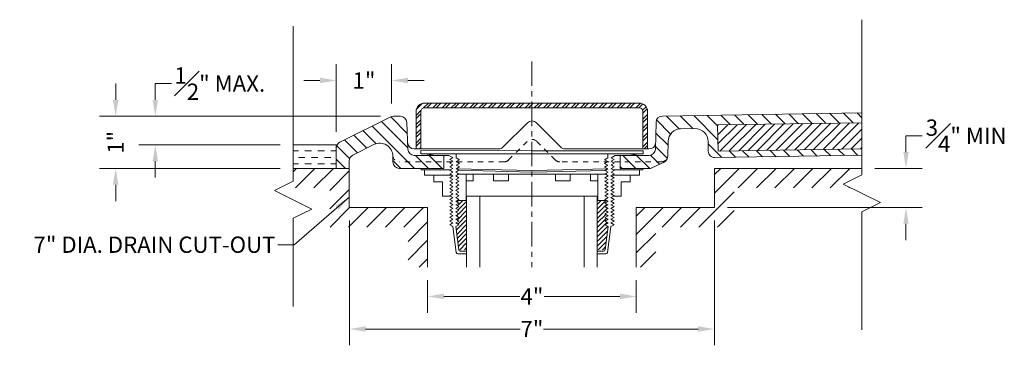
# Model space of a CAD drawing. Units: inches. Extents: x -4 to 891, y -14 to 291.
# Drawn here: x 575 to 594, y 194 to 201 of the extents above; entities that cross this region are included whole.
import ezdxf

# ---------------------------------------------------------------- set-up
doc = ezdxf.new("R2010")
doc.units = ezdxf.units.IN
doc.header["$LTSCALE"] = 0.375
doc.header["$MEASUREMENT"] = 0
doc.header["$PDMODE"] = 35
doc.header["$PDSIZE"] = -1.5
doc.linetypes.add('CENTER', pattern=[2, 1.25, -0.25, 0.25, -0.25])
doc.linetypes.add('HIDDEN', pattern=[0.375, 0.25, -0.125])
doc.layers.get('0').update_dxf_attribs({"lineweight": 13})
doc.layers.get('Defpoints').update_dxf_attribs({"lineweight": 13})
for name, color, linetype, lineweight in [('CENTER', 5, 'CENTER', 13), ('DIMENSION', 1, 'Continuous', 13), ('FILL1', 254, 'Continuous', 13), ('HIDDEN', 1, 'HIDDEN', 13), ('OBJECT', 7, 'Continuous', 13), ('PATT', 163, 'Continuous', 13), ('TEXT', 7, 'Continuous', 13)]:
    doc.layers.add(name, color=color, linetype=linetype, lineweight=lineweight)
doc.styles.add('DIM-DTL', font='arial.ttf', dxfattribs={"height": 0.3125})
doc.styles.add('DIM-REVEAL', font='arial.ttf', dxfattribs={"height": 0.3125})
doc.dimstyles.new('REVEAL Dimension STD', dxfattribs={"dimscale": 0, "dimtxt": 0.3125, "dimasz": 0.3125, "dimexe": 0.3125, "dimexo": 0.25, "dimgap": 0.046875, "dimtad": 0, "dimtoh": 1, "dimdec": 6, "dimrnd": 0.015625, "dimzin": 12, "dimdsep": 46, "dimlunit": 5, "dimtxsty": 'DIM-REVEAL', "dimcen": 0.3125, "dimclrd": 256, "dimclre": 256, "dimclrt": 256, "dimadec": 0, "dimazin": 0, "dimtfac": 1, "dimtdec": 6, "dimtofl": 0, "dimtmove": 0, "dimatfit": 1, "dimfxl": 1, "dimfrac": 1, "dimtolj": 1, "dimtzin": 0, "dimlwd": -1, "dimlwe": -1, "dimarcsym": 0})
doc.dimstyles.new('THRESHOLD Dimension STD', dxfattribs={"dimscale": 0, "dimtxt": 0.3125, "dimasz": 0.3125, "dimexe": 0.3125, "dimexo": 0.25, "dimgap": 0.046875, "dimtad": 0, "dimtoh": 1, "dimdec": 6, "dimrnd": 0.015625, "dimzin": 12, "dimdsep": 46, "dimlunit": 5, "dimtxsty": 'DIM-DTL', "dimcen": 0.3125, "dimclrd": 256, "dimclre": 256, "dimclrt": 256, "dimadec": 0, "dimazin": 0, "dimtfac": 1, "dimtdec": 6, "dimtofl": 0, "dimtmove": 0, "dimatfit": 1, "dimfxl": 1, "dimfrac": 1, "dimtolj": 1, "dimtzin": 0, "dimlwd": -1, "dimlwe": -1, "dimarcsym": 0})
pattern_1 = [(45, (33.54794, 50.98907), (-0.044194174, 0.044194174), [])]

# ---------------------------------------------------------------- blocks, each defined once
blk = doc.blocks.new('BREAKLINE')
for p, q in [((-0.125, 0.0625), (0, 0.125)), ((-0.125, 0.0625), (0.125, -0.0625)), ((0.125, -0.0625), (0, -0.125))]:
    blk.add_line(p, q)
blk = doc.blocks.new('*D196')
at = {"layer": 'Defpoints', "color": 0}
for p in [(581.252, 196.977), (588.252, 196.977), (588.252, 194.649)]:
    blk.add_point(p, dxfattribs=at)
at = {"layer": 'DIMENSION', "transparency": 16777216}
for p, q in [((581.252, 196.727), (581.252, 194.337)), ((588.252, 196.727), (588.252, 194.337)), ((581.564, 194.649), (584.526, 194.649)), ((587.939, 194.649), (584.977, 194.649))]:
    blk.add_line(p, q, dxfattribs=at)
for points in [[(581.564, 194.701), (581.564, 194.597), (581.252, 194.649)], [(587.939, 194.701), (587.939, 194.597), (588.252, 194.649)]]:
    blk.add_solid(points, dxfattribs=at)
at = {"layer": 'DIMENSION', "lineweight": 0, "transparency": 16777216, "insert": (584.752, 194.649), "char_height": 0.3125, "attachment_point": 5, "style": 'DIM-REVEAL'}
blk.add_mtext('\\A1;7"', dxfattribs=at)
blk = doc.blocks.new('*D197')
at = {"layer": 'Defpoints', "color": 0}
for p in [(582.752, 195.837), (586.752, 195.837), (586.752, 195.274)]:
    blk.add_point(p, dxfattribs=at)
at = {"layer": 'DIMENSION', "transparency": 16777216}
for p, q in [((582.752, 195.587), (582.752, 194.962)), ((586.752, 195.587), (586.752, 194.962)), ((583.064, 195.274), (584.519, 195.274)), ((586.439, 195.274), (584.984, 195.274))]:
    blk.add_line(p, q, dxfattribs=at)
for points in [[(583.064, 195.326), (583.064, 195.222), (582.752, 195.274)], [(586.439, 195.326), (586.439, 195.222), (586.752, 195.274)]]:
    blk.add_solid(points, dxfattribs=at)
at = {"layer": 'DIMENSION', "lineweight": 0, "transparency": 16777216, "insert": (584.752, 195.274), "char_height": 0.3125, "attachment_point": 5, "style": 'DIM-REVEAL'}
blk.add_mtext('\\A1;4"', dxfattribs=at)
blk = doc.blocks.new('*D198')
at = {"layer": 'Defpoints', "color": 0}
for p in [(582.102, 198.727), (576.772, 197.727), (580.173, 197.727)]:
    blk.add_point(p, dxfattribs=at)
at = {"layer": 'DIMENSION', "transparency": 16777216}
for p, q in [((576.772, 199.04), (576.772, 199.352)), ((581.852, 198.727), (576.46, 198.727)), ((579.923, 197.727), (576.46, 197.727)), ((576.772, 197.415), (576.772, 197.102))]:
    blk.add_line(p, q, dxfattribs=at)
for points in [[(576.72, 199.04), (576.824, 199.04), (576.772, 198.727)], [(576.72, 197.415), (576.824, 197.415), (576.772, 197.727)]]:
    blk.add_solid(points, dxfattribs=at)
at = {"layer": 'DIMENSION', "transparency": 16777216, "insert": (576.772, 198.227), "char_height": 0.3125, "attachment_point": 5, "rotation": 90, "style": 'DIM-REVEAL'}
blk.add_mtext('\\A1;1"', dxfattribs=at)
blk = doc.blocks.new('*D199')
at = {"layer": 'Defpoints', "color": 0}
for p in [(582.102, 198.727), (577.532, 198.176), (580.173, 198.176)]:
    blk.add_point(p, dxfattribs=at)
at = {"layer": 'DIMENSION', "transparency": 16777216}
for p, q in [((577.532, 199.04), (577.532, 199.352)), ((577.532, 199.352), (577.844, 199.352)), ((581.852, 198.727), (577.219, 198.727)), ((579.923, 198.176), (577.219, 198.176)), ((577.532, 197.864), (577.532, 197.551))]:
    blk.add_line(p, q, dxfattribs=at)
for points in [[(577.48, 199.04), (577.584, 199.04), (577.532, 198.727)], [(577.48, 197.864), (577.584, 197.864), (577.532, 198.176)]]:
    blk.add_solid(points, dxfattribs=at)
at = {"layer": 'DIMENSION', "transparency": 16777216, "insert": (578.768, 199.352), "char_height": 0.3125, "attachment_point": 5, "style": 'DIM-REVEAL'}
blk.add_mtext('\\A1;{\\H1.000000x;\\S1#2;}" MAX.', dxfattribs=at)
blk = doc.blocks.new('*D200')
at = {"layer": 'Defpoints', "color": 0}
for p in [(591.077, 197.727), (588.252, 196.977), (591.924, 196.977)]:
    blk.add_point(p, dxfattribs=at)
at = {"layer": 'DIMENSION', "transparency": 16777216}
for p, q in [((591.924, 198.04), (591.924, 198.352)), ((591.924, 198.352), (592.237, 198.352)), ((591.327, 197.727), (592.237, 197.727)), ((588.502, 196.977), (592.237, 196.977)), ((591.924, 196.665), (591.924, 196.352))]:
    blk.add_line(p, q, dxfattribs=at)
for points in [[(591.872, 198.04), (591.976, 198.04), (591.924, 197.727)], [(591.872, 196.665), (591.976, 196.665), (591.924, 196.977)]]:
    blk.add_solid(points, dxfattribs=at)
at = {"layer": 'DIMENSION', "transparency": 16777216, "insert": (593.077, 198.352), "char_height": 0.3125, "attachment_point": 5, "style": 'DIM-REVEAL'}
blk.add_mtext('\\A1;{\\H1.000000x;\\S3#4;}" MIN', dxfattribs=at)
blk = doc.blocks.new('*D201')
at = {"layer": 'Defpoints', "color": 0}
for p in [(582.062, 199.412), (582.062, 198.721), (581.002, 198.176)]:
    blk.add_point(p, dxfattribs=at)
at = {"layer": 'DIMENSION', "transparency": 16777216}
for p, q in [((581.002, 198.426), (581.002, 199.725)), ((582.062, 198.971), (582.062, 199.725)), ((580.689, 199.412), (580.377, 199.412)), ((582.374, 199.412), (582.687, 199.412))]:
    blk.add_line(p, q, dxfattribs=at)
for points in [[(580.689, 199.464), (580.689, 199.36), (581.002, 199.412)], [(582.374, 199.464), (582.374, 199.36), (582.062, 199.412)]]:
    blk.add_solid(points, dxfattribs=at)
at = {"layer": 'DIMENSION', "transparency": 16777216, "insert": (581.532, 199.412), "char_height": 0.3125, "attachment_point": 5, "style": 'DIM-REVEAL'}
blk.add_mtext('\\A1;1"', dxfattribs=at)

msp = doc.modelspace()

# ---------------------------------------------------------------- hatches: boundary and pattern name
at = {"layer": 'FILL1'}
h = msp.add_hatch(dxfattribs=at)
h.set_pattern_fill('STEEL', color=256)
h.set_pattern_definition([(45, (62.90634, 0.43449), (-0.088388348, 0.088388348), []), (45, (62.90634, 0.49699), (-0.088388348, 0.088388348), [])])
h.paths.add_polyline_path([(586.8103088, 198.9772389), (582.6928088, 198.9772389, 0.4142135624), (582.5328088, 198.8172389), (582.5328088, 198.1013208), (582.6228088, 198.1013208), (582.6228088, 198.8172389, -0.4142135624), (582.6928088, 198.8872389), (586.8103088, 198.8872389, -0.4142135624), (586.8803088, 198.8172389), (586.8803088, 198.1013208), (586.9703088, 198.1013208), (586.9703088, 198.8172389, 0.4142135624)])
at = {"layer": 'OBJECT'}
h = msp.add_hatch(dxfattribs=at)
h.set_pattern_fill('ANSI31', color=256, scale=1.5, angle=90)
h.set_pattern_definition([(135, (582.06141, 198.43237), (-0.1325825, -0.1325825), [])])
h.paths.add_polyline_path([(582.355167, 198.6073727, 0.4024086107), (582.2301962, 198.7272389), (582.1014099, 198.7272389, 0.1161974198), (582.0456206, 198.7140604), (581.0706932, 198.2269905, 0.2841707651), (581.0015588, 198.115167), (581.0015651, 197.7272389), (581.2515651, 197.7272389), (581.251563, 197.8519338), (581.251563, 197.8707049, -0.2841663726), (581.3206975, 197.9825264), (581.7241712, 198.1841003, -0.5575607049), (582.0859023, 197.9603581), (582.0858593, 197.8520844, 0.4143263722), (582.2109453, 197.7269985), (583.0608994, 197.7267017), (583.0609986, 197.9766741), (582.9085667, 197.9767346), (582.4974617, 197.9769646, -0.4041599473), (582.3725046, 198.0977486)])
h.paths.add_polyline_path([(588.3127579, 198.558791), (591.0773716, 198.6027651), (591.0773716, 198.7902888), (587.2552355, 198.7294937, 0.4039971952), (587.1322463, 198.6068971), (587.1225795, 198.1008905, -0.4105525914), (586.9987194, 197.976321), (586.6033754, 197.9763557), (586.6025945, 197.9762484), (586.4426825, 197.9762718), (586.4426458, 197.7246581), (586.9999064, 197.7244584, 0.1062335682), (587.0510484, 197.7364278), (587.286167, 197.8475704, 0.2900513606), (587.3577463, 197.9605803), (587.3631389, 198.2428567, -0.4039971952), (587.6091173, 198.48805), (587.8763072, 198.4893409, -0.4142135624), (588.1302516, 198.2433485), (588.1332336, 198.0558722, 0.4142135624), (588.2602058, 197.932876), (591.0773716, 197.977686), (591.0773716, 198.1027018), (588.3207099, 198.0588542)])
h = msp.add_hatch(dxfattribs=at)
h.set_pattern_fill('ANSI31', color=256)
h.set_pattern_definition([(45, (65.59896, 1.10086), (-0.088388348, 0.088388348), [])])
h.paths.add_polyline_path([(588.3127579, 198.558791), (588.3207099, 198.0588542), (591.0773716, 198.1027018), (591.0773716, 198.6027651)])
h = msp.add_hatch(dxfattribs=at)
h.set_pattern_fill('ANSI31', color=256, scale=0.5, style=0)
h.set_pattern_definition(pattern_1)
h.paths.add_polyline_path([(583.3484648, 196.1678748), (583.5005552, 196.1678366), (583.5007926, 197.1132955), (583.316818, 197.1133417), (583.2907888, 197.0983225), (583.3507801, 197.0636664), (583.2907714, 197.0290405), (583.3507627, 196.9943844), (583.290754, 196.9597584), (583.3507453, 196.9251024), (583.2907366, 196.8904764), (583.3507279, 196.8558203), (583.2907192, 196.8211944), (583.3507105, 196.7865383), (583.2907018, 196.7519123), (583.3506931, 196.7172563), (583.2906844, 196.6826303), (583.3506757, 196.6479742), (583.290667, 196.6133483)])
h = msp.add_hatch(dxfattribs=at)
h.set_pattern_fill('ANSI31', color=256, scale=0.5, style=0)
h.set_pattern_definition(pattern_1)
h.paths.add_polyline_path([(586.154766, 196.1675224), (586.0026757, 196.1675224), (586.0026757, 197.1129813), (586.1866503, 197.1129813), (586.2126757, 197.0979556), (586.1526757, 197.0633146), (586.2126757, 197.0286735), (586.1526757, 196.9940325), (586.2126757, 196.9593915), (586.1526757, 196.9247505), (586.2126757, 196.8901095), (586.1526757, 196.8554685), (586.2126757, 196.8208274), (586.1526757, 196.7861864), (586.2126757, 196.7515454), (586.1526757, 196.7169044), (586.2126757, 196.6822634), (586.1526757, 196.6476224), (586.2126757, 196.6129813)])
at = {"layer": 'PATT'}
h = msp.add_hatch(dxfattribs=at)
h.set_pattern_fill('DASH', color=256, style=0)
h.set_pattern_definition([(0, (580.39894, 198.06348), (0.125, 0.125), [0.125, -0.125])])
h.paths.add_polyline_path([(581.0015578, 198.1763037), (580.1730131, 198.1763037), (580.1730131, 197.7273782), (581.0015651, 197.7273782)])
h = msp.add_hatch(dxfattribs=at)
h.set_pattern_fill('ANSI31', color=256, scale=2, style=0)
h.set_pattern_definition([(45, (580.76623, 197.54663), (-0.1767767, 0.1767767), [])])
h.paths.add_polyline_path([(586.7515588, 195.8366536), (587.1265588, 195.8366536), (587.1265588, 196.6022389), (588.6265588, 196.6022389), (588.6265588, 197.3522389), (590.8704922, 197.3522389), (590.720437, 197.4272665), (591.0773716, 197.6057338), (591.0773716, 197.7272389), (588.2515588, 197.7272389), (588.2515588, 196.9772389), (586.7515588, 196.9772389)])
h.paths.add_polyline_path([(582.3765588, 195.8366536), (582.7515588, 195.8366536), (582.7515588, 196.9772389), (581.2515588, 196.9772389), (581.2515588, 197.7272389), (580.1730131, 197.7272389), (580.1730131, 197.3522389), (580.8765588, 197.3522389), (580.8765588, 196.6022389), (582.3765588, 196.6022389)])

# ---------------------------------------------------------------- linework, layer by layer
at = {"layer": 'CENTER'}
msp.add_line((584.7515588, 199.7747522), (584.7515588, 195.8366536), dxfattribs=at)
at = {"layer": 'HIDDEN'}
for p, q in [((584.305817, 197.8878875), (584.6642934, 198.246004)), ((585.1988952, 197.8880901), (584.8410257, 198.2459596)), ((584.217473, 197.8513202), (582.2108582, 197.8517707)), ((587.2324155, 197.8513032), (585.2872721, 197.8514784))]:
    msp.add_line(p, q, dxfattribs=at)
for centre, radius, start, end in [((584.7526374, 198.1575713), 0.125, 45, 134.97121972), ((582.2108697, 197.9767707), 0.125, 180.80534856, 269.99473504), ((584.217473, 197.9763202), 0.125, 269.97725162, 314.97121972), ((585.2872836, 197.9764784), 0.125, 225, 269.99473504), ((587.2324422, 197.9762881), 0.1249849, 269.98777396, 1.16692278)]:
    msp.add_arc(centre, radius, start, end, dxfattribs=at)
at = {"layer": 'OBJECT'}
for p, q in [((591.0773716, 200.5764459), (591.0773716, 197.6057338)), ((591.0773716, 200.5764459), (591.0773716, 197.6057338)), ((580.1730131, 200.454464), (580.1730131, 197.483752)), ((580.1730131, 200.454464), (580.1730131, 197.483752)), ((580.1730131, 200.454464), (580.1730131, 197.483752)), ((582.6928088, 198.9772389), (586.8103088, 198.9772389)), ((582.5328088, 198.8172389), (582.5328088, 198.1019872)), ((582.6228088, 198.8172389), (582.6228088, 198.1019872)), ((582.6928088, 198.8872389), (586.8103088, 198.8872389)), ((586.8803088, 198.8172389), (586.8803088, 198.1013208)), ((586.9703088, 198.8172389), (586.9703088, 198.1013208)), ((587.2552355, 198.7294937), (591.0773716, 198.7902888)), ((582.0456206, 198.7140604), (581.0706932, 198.2269905)), ((582.1014099, 198.7272389), (582.2303487, 198.7272389)), ((582.3725046, 198.0977486), (582.3552002, 198.606397)), ((584.2023783, 198.1379286), (584.6643822, 198.5994686)), ((584.7490953, 198.6361073), (584.7476222, 198.6361079)), ((584.7490953, 198.6361073), (584.7476222, 198.6361079)), ((585.3024581, 198.1380806), (584.8411145, 198.5994242)), ((587.1225046, 198.0969665), (587.1322463, 198.6068971)), ((588.3127579, 198.558791), (591.0773716, 198.6027651)), ((587.6091173, 198.48805), (587.8763072, 198.4893409)), ((588.3127579, 198.558791), (588.3207099, 198.0588542)), ((587.3577463, 197.9605803), (587.3631389, 198.2428567)), ((588.1302516, 198.2433485), (588.1332336, 198.0558722)), ((580.1730134, 198.1763037), (581.0015578, 198.1763037)), ((581.0015651, 197.7274075), (581.0015578, 198.1763037)), ((581.7241712, 198.1841003), (581.3206975, 197.9825264)), ((584.1139847, 198.1013208), (582.4931301, 198.1013208)), ((582.624033, 198.0068476), (582.6240569, 198.0668476)), ((582.6240569, 198.0668476), (584.7529059, 198.0660024)), ((586.8833997, 198.0656914), (584.7545505, 198.0660019)), ((587.0030976, 198.1013208), (585.390835, 198.1013208)), ((586.8833909, 198.0056914), (586.8833997, 198.0656914)), ((588.3207099, 198.0588542), (591.0773716, 198.1027018)), ((581.251563, 197.8519338), (581.251563, 197.8707049)), ((581.2515651, 197.7273065), (581.251563, 197.8519338)), ((582.0858593, 197.8520844), (582.0859023, 197.9603581)), ((582.4973827, 197.9769646), (583.0609987, 197.9767794)), ((582.624033, 198.0068476), (584.7528821, 198.0060024)), ((582.6903823, 198.0068213), (582.9085667, 197.9767346)), ((582.9085667, 197.9767346), (583.1622844, 197.9766339)), ((583.0608994, 197.7267017), (583.0609987, 197.9767794)), ((583.1622844, 197.9766339), (583.237853, 197.9329644)), ((583.2378255, 197.8636823), (583.1778117, 197.8290651)), ((583.237853, 197.9329644), (583.1778392, 197.8983472)), ((583.1778392, 197.8983472), (583.2378255, 197.8636823)), ((583.3624045, 197.8927501), (583.3023908, 197.8581329)), ((583.3023908, 197.8581329), (583.362377, 197.823468)), ((583.3024183, 197.9274149), (583.3024497, 198.0065783)), ((583.3024183, 197.9274149), (583.3624045, 197.8927501)), ((586.8833909, 198.0056914), (584.7545417, 198.0060019)), ((586.2049525, 197.857345), (586.1449475, 197.8227127)), ((586.2049626, 197.926627), (586.1449576, 197.8919947)), ((586.1449576, 197.8919947), (586.2049525, 197.857345)), ((586.2049626, 197.926627), (586.2049742, 198.0057904)), ((586.3295259, 197.8974916), (586.2695209, 197.8628594)), ((586.2695209, 197.8628594), (586.3295158, 197.8282096)), ((586.3460172, 197.9762859), (586.269531, 197.9321414)), ((586.269531, 197.9321414), (586.3295259, 197.8974916)), ((586.6025945, 197.9762484), (586.3460172, 197.9762859)), ((586.4426825, 197.9763698), (586.4426458, 197.7246581)), ((586.9987194, 197.976321), (586.4426825, 197.9763698)), ((586.8170417, 198.0057011), (586.6025945, 197.9762484)), ((587.286167, 197.8475704), (587.0510484, 197.7364278)), ((588.2602058, 197.932876), (591.0773716, 197.977686)), ((581.2515588, 197.7272389), (580.1730131, 197.7272389)), ((581.2515588, 196.9772389), (581.2515588, 197.7272389)), ((582.2108097, 197.7269986), (583.0608994, 197.7267017)), ((582.630271, 197.7267077), (582.6302602, 197.699347)), ((583.1927051, 197.6991236), (582.6302602, 197.699347)), ((582.6902602, 197.6993231), (582.6902205, 197.5993231)), ((583.237743, 197.6558362), (583.1777292, 197.6212191)), ((583.237743, 197.6558362), (583.1777292, 197.6212191)), ((583.2377705, 197.7251183), (583.1777567, 197.6905011)), ((583.2377705, 197.7251183), (583.1777567, 197.6905011)), ((583.1777567, 197.6905011), (583.237743, 197.6558362)), ((583.1777567, 197.6905011), (583.237743, 197.6558362)), ((583.237798, 197.7944003), (583.1777842, 197.7597831)), ((583.1777842, 197.7597831), (583.2377705, 197.7251183)), ((583.1777842, 197.7597831), (583.2377705, 197.7251183)), ((583.1778117, 197.8290651), (583.237798, 197.7944003)), ((583.3527567, 197.6904316), (583.2927429, 197.6558144)), ((583.2927429, 197.6558144), (583.3527567, 197.6904316)), ((583.2927429, 197.6558144), (583.3527292, 197.6211496)), ((583.3527292, 197.6211496), (583.2927429, 197.6558144)), ((583.3623495, 197.754186), (583.3023358, 197.7195688)), ((583.3023358, 197.7195688), (583.3527567, 197.6904316)), ((583.3527567, 197.6904316), (583.3023358, 197.7195688)), ((583.3023358, 197.7195688), (584.7527555, 197.6872186)), ((583.362377, 197.823468), (583.3023633, 197.7888509)), ((583.3023633, 197.7888509), (583.3623495, 197.754186)), ((583.3527567, 197.6904316), (584.7527428, 197.6552347)), ((586.1544956, 197.689671), (584.7544905, 197.6552343)), ((586.2049323, 197.7187809), (584.7544952, 197.6872182)), ((586.2049424, 197.7880629), (586.1449374, 197.7534307)), ((586.1449374, 197.7534307), (586.2049323, 197.7187809)), ((586.1449475, 197.8227127), (586.2049424, 197.7880629)), ((586.2144905, 197.6550213), (586.1544855, 197.620389)), ((586.1544855, 197.620389), (586.2144905, 197.6550213)), ((586.2049323, 197.7187809), (586.1544956, 197.689671)), ((586.1544956, 197.689671), (586.2049323, 197.7187809)), ((586.1544956, 197.689671), (586.2144905, 197.6550213)), ((586.2144905, 197.6550213), (586.1544956, 197.689671)), ((586.3294956, 197.6896455), (586.2694905, 197.6550133)), ((586.3294956, 197.6896455), (586.2694905, 197.6550133)), ((586.2694905, 197.6550133), (586.3294855, 197.6203635)), ((586.2694905, 197.6550133), (586.3294855, 197.6203635)), ((586.3295057, 197.7589276), (586.2695006, 197.7242953)), ((586.3295057, 197.7589276), (586.2695006, 197.7242953)), ((586.2695006, 197.7242953), (586.3294956, 197.6896455)), ((586.2695006, 197.7242953), (586.3294956, 197.6896455)), ((586.3295158, 197.8282096), (586.2695107, 197.7935773)), ((586.2695107, 197.7935773), (586.3295057, 197.7589276)), ((586.3145518, 197.6982762), (586.8769968, 197.6981942)), ((586.4426458, 197.7246581), (586.9999064, 197.7244584)), ((586.8169968, 197.6982029), (586.8169822, 197.5982029)), ((586.8770012, 197.7281942), (586.8769968, 197.6981942)), ((591.0773716, 197.7272389), (588.2515588, 197.7272389)), ((588.2515588, 196.9772389), (588.2515588, 197.7272389)), ((579.8160785, 197.3052846), (580.1730131, 197.483752)), ((583.2159805, 197.5991144), (582.6902205, 197.5993231)), ((583.0383824, 197.4709117), (582.8708824, 197.4709537)), ((582.8730989, 197.5954813), (582.8730989, 197.4704813)), ((583.0383824, 197.4709117), (583.0383133, 197.1959117)), ((583.2358932, 197.5140285), (583.1758845, 197.4794025)), ((583.2358932, 197.5140285), (583.1758845, 197.4794025)), ((583.1758845, 197.4794025), (583.2358758, 197.4447465)), ((583.1758845, 197.4794025), (583.2358758, 197.4447465)), ((583.2359106, 197.5833105), (583.1759019, 197.5486846)), ((583.2359106, 197.5833105), (583.1759019, 197.5486846)), ((583.1759019, 197.5486846), (583.2358932, 197.5140285)), ((583.1759019, 197.5486846), (583.2358932, 197.5140285)), ((583.2377154, 197.5865542), (583.1777017, 197.551937)), ((583.2377154, 197.5865542), (583.1777017, 197.551937)), ((583.1777292, 197.6212191), (583.2377154, 197.5865542)), ((583.3508845, 197.4793586), (583.2908758, 197.4447326)), ((583.2908758, 197.4447326), (583.3508845, 197.4793586)), ((583.3509019, 197.5486406), (583.2908932, 197.5140147)), ((583.2908932, 197.5140147), (583.3509019, 197.5486406)), ((583.2908932, 197.5140147), (583.3508845, 197.4793586)), ((583.3508845, 197.4793586), (583.2908932, 197.5140147)), ((583.2909106, 197.5832967), (583.3509019, 197.5486406)), ((583.3509019, 197.5486406), (583.2909106, 197.5832967)), ((583.3527292, 197.6211496), (583.2927154, 197.5865324)), ((583.2927154, 197.5865324), (583.3527292, 197.6211496)), ((583.2927154, 197.5865324), (583.3527017, 197.5518675)), ((583.3527017, 197.5518675), (583.2927154, 197.5865324)), ((583.3187528, 197.6165736), (584.7527273, 197.6160043)), ((583.4907926, 197.113298), (583.4909182, 197.613298)), ((583.4908868, 197.488298), (583.6251801, 197.4882643)), ((583.6251801, 197.4882643), (583.6252115, 197.6132643)), ((584.0186233, 197.4881655), (584.0186547, 197.6131655)), ((584.0186233, 197.4881655), (584.3012741, 197.4880945)), ((584.3012741, 197.4880945), (584.3013055, 197.6130945)), ((586.1884594, 197.6157946), (584.7544848, 197.6160038)), ((585.2022884, 197.4879813), (585.2022884, 197.6129813)), ((585.4849392, 197.4879813), (585.2022884, 197.4879813)), ((585.4849392, 197.4879813), (585.4849392, 197.6129813)), ((585.8783824, 197.4879813), (585.8783824, 197.6129813)), ((586.0126757, 197.4879813), (585.8783824, 197.4879813)), ((586.0126757, 197.1129813), (586.0126757, 197.6129813)), ((586.2126757, 197.5829298), (586.1526757, 197.5482888)), ((586.1526757, 197.5482888), (586.2126757, 197.5829298)), ((586.1526757, 197.5482888), (586.2126757, 197.5136478)), ((586.2126757, 197.5136478), (586.1526757, 197.5482888)), ((586.2126757, 197.5136478), (586.1526757, 197.4790068)), ((586.1526757, 197.4790068), (586.2126757, 197.5136478)), ((586.1526757, 197.4790068), (586.2126757, 197.4443657)), ((586.2126757, 197.4443657), (586.1526757, 197.4790068)), ((586.2144804, 197.5857392), (586.1544754, 197.551107)), ((586.1544754, 197.551107), (586.2144804, 197.5857392)), ((586.1544855, 197.620389), (586.2144804, 197.5857392)), ((586.2144804, 197.5857392), (586.1544855, 197.620389)), ((586.2676757, 197.5829298), (586.3276757, 197.5482888)), ((586.2676757, 197.5829298), (586.3276757, 197.5482888)), ((586.3276757, 197.5482888), (586.2676757, 197.5136478)), ((586.3276757, 197.5482888), (586.2676757, 197.5136478)), ((586.2676757, 197.5136478), (586.3276757, 197.4790068)), ((586.2676757, 197.5136478), (586.3276757, 197.4790068)), ((586.3276757, 197.4790068), (586.2676757, 197.4443657)), ((586.3276757, 197.4790068), (586.2676757, 197.4443657)), ((586.3294855, 197.6203635), (586.2694804, 197.5857312)), ((586.2694804, 197.5857312), (586.3294754, 197.5510815)), ((586.2694804, 197.5857312), (586.3294754, 197.5510815)), ((586.2912222, 197.5982796), (586.8169822, 197.5982029)), ((586.4651757, 197.4704813), (586.6326757, 197.4704813)), ((586.4651757, 197.4704813), (586.4651757, 197.1954813)), ((586.6326757, 197.5954813), (586.6326757, 197.4704813)), ((579.8160785, 197.3052846), (580.5299478, 196.94835)), ((583.235841, 197.3061824), (583.1758323, 197.2715565)), ((583.235841, 197.3061824), (583.1758323, 197.2715565)), ((583.1758323, 197.2715565), (583.2358236, 197.2369004)), ((583.1758323, 197.2715565), (583.2358236, 197.2369004)), ((583.2358584, 197.3754644), (583.1758497, 197.3408385)), ((583.2358584, 197.3754644), (583.1758497, 197.3408385)), ((583.1758497, 197.3408385), (583.235841, 197.3061824)), ((583.1758497, 197.3408385), (583.235841, 197.3061824)), ((583.2358758, 197.4447465), (583.1758671, 197.4101205)), ((583.2358758, 197.4447465), (583.1758671, 197.4101205)), ((583.1758671, 197.4101205), (583.2358584, 197.3754644)), ((583.1758671, 197.4101205), (583.2358584, 197.3754644)), ((583.3508323, 197.2715125), (583.2908236, 197.2368866)), ((583.2908236, 197.2368866), (583.3508323, 197.2715125)), ((583.3508497, 197.3407945), (583.290841, 197.3061686)), ((583.290841, 197.3061686), (583.3508497, 197.3407945)), ((583.290841, 197.3061686), (583.3508323, 197.2715125)), ((583.3508323, 197.2715125), (583.290841, 197.3061686)), ((583.3508671, 197.4100766), (583.2908584, 197.3754506)), ((583.2908584, 197.3754506), (583.3508671, 197.4100766)), ((583.2908584, 197.3754506), (583.3508497, 197.3407945)), ((583.3508497, 197.3407945), (583.2908584, 197.3754506)), ((583.3508671, 197.4100766), (583.2908758, 197.4447326)), ((583.2908758, 197.4447326), (583.3508671, 197.4100766)), ((586.1526757, 197.4097247), (586.2126757, 197.4443657)), ((586.2126757, 197.4443657), (586.1526757, 197.4097247)), ((586.1526757, 197.4097247), (586.2126757, 197.3750837)), ((586.2126757, 197.3750837), (586.1526757, 197.4097247)), ((586.2126757, 197.3750837), (586.1526757, 197.3404427)), ((586.1526757, 197.3404427), (586.2126757, 197.3750837)), ((586.1526757, 197.3404427), (586.2126757, 197.3058017)), ((586.2126757, 197.3058017), (586.1526757, 197.3404427)), ((586.2126757, 197.3058017), (586.1526757, 197.2711607)), ((586.1526757, 197.2711607), (586.2126757, 197.3058017)), ((586.1526757, 197.2711607), (586.2126757, 197.2365196)), ((586.2126757, 197.2365196), (586.1526757, 197.2711607)), ((586.2676757, 197.4443657), (586.3276757, 197.4097247)), ((586.2676757, 197.4443657), (586.3276757, 197.4097247)), ((586.3276757, 197.4097247), (586.2676757, 197.3750837)), ((586.3276757, 197.4097247), (586.2676757, 197.3750837)), ((586.2676757, 197.3750837), (586.3276757, 197.3404427)), ((586.2676757, 197.3750837), (586.3276757, 197.3404427)), ((586.3276757, 197.3404427), (586.2676757, 197.3058017)), ((586.3276757, 197.3404427), (586.2676757, 197.3058017)), ((586.2676757, 197.3058017), (586.3276757, 197.2711607)), ((586.2676757, 197.3058017), (586.3276757, 197.2711607)), ((586.3276757, 197.2711607), (586.2676757, 197.2365196)), ((586.3276757, 197.2711607), (586.2676757, 197.2365196)), ((583.0383133, 197.1959117), (583.1868937, 197.1958744)), ((583.2357888, 197.0983363), (583.1757801, 197.0637104)), ((583.2357888, 197.0983363), (583.1757801, 197.0637104)), ((583.2358062, 197.1676183), (583.1757975, 197.1329924)), ((583.2358062, 197.1676183), (583.1757975, 197.1329924)), ((583.1757975, 197.1329924), (583.2357888, 197.0983363)), ((583.1757975, 197.1329924), (583.2357888, 197.0983363)), ((583.2358236, 197.2369004), (583.1758149, 197.2022744)), ((583.2358236, 197.2369004), (583.1758149, 197.2022744)), ((583.1758149, 197.2022744), (583.2358062, 197.1676183)), ((583.1758149, 197.2022744), (583.2358062, 197.1676183)), ((583.3507975, 197.1329484), (583.2907888, 197.0983225)), ((583.2907888, 197.0983225), (583.3507975, 197.1329484)), ((583.2907888, 197.0983225), (583.3507801, 197.0636664)), ((583.3507801, 197.0636664), (583.2907888, 197.0983225)), ((583.3508149, 197.2022305), (583.2908062, 197.1676045)), ((583.2908062, 197.1676045), (583.3508149, 197.2022305)), ((583.2908062, 197.1676045), (583.3507975, 197.1329484)), ((583.3507975, 197.1329484), (583.2908062, 197.1676045)), ((583.2908236, 197.2368866), (583.3508149, 197.2022305)), ((583.3508149, 197.2022305), (583.2908236, 197.2368866)), ((583.316818, 197.1133417), (583.5007926, 197.1132955)), ((583.5008133, 197.1957955), (583.500472, 195.8366536)), ((583.5008133, 197.1957955), (584.7508133, 197.1954816)), ((583.7508133, 197.1957327), (583.750472, 195.8366536)), ((586.0026757, 197.1954813), (584.7526757, 197.1954813)), ((585.7526757, 197.1954813), (585.7532621, 195.8366536)), ((586.0026757, 197.1954813), (586.0032621, 195.8366536)), ((586.1866503, 197.1129813), (586.0026757, 197.1129813)), ((586.2126757, 197.2365196), (586.1526757, 197.2018786)), ((586.1526757, 197.2018786), (586.2126757, 197.2365196)), ((586.1526757, 197.2018786), (586.2126757, 197.1672376)), ((586.2126757, 197.1672376), (586.1526757, 197.2018786)), ((586.2126757, 197.1672376), (586.1526757, 197.1325966)), ((586.1526757, 197.1325966), (586.2126757, 197.1672376)), ((586.1526757, 197.1325966), (586.2126757, 197.0979556)), ((586.2126757, 197.0979556), (586.1526757, 197.1325966)), ((586.2126757, 197.0979556), (586.1526757, 197.0633146)), ((586.1526757, 197.0633146), (586.2126757, 197.0979556)), ((586.2676757, 197.2365196), (586.3276757, 197.2018786)), ((586.2676757, 197.2365196), (586.3276757, 197.2018786)), ((586.3276757, 197.2018786), (586.2676757, 197.1672376)), ((586.3276757, 197.2018786), (586.2676757, 197.1672376)), ((586.2676757, 197.1672376), (586.3276757, 197.1325966)), ((586.2676757, 197.1672376), (586.3276757, 197.1325966)), ((586.3276757, 197.1325966), (586.2676757, 197.0979556)), ((586.3276757, 197.1325966), (586.2676757, 197.0979556)), ((586.2676757, 197.0979556), (586.3276757, 197.0633146)), ((586.2676757, 197.0979556), (586.3276757, 197.0633146)), ((586.4651757, 197.1954813), (586.3165953, 197.1954813)), ((580.5299478, 196.94835), (580.1730131, 196.7698827)), ((582.7515588, 196.9772389), (581.2515588, 196.9772389)), ((582.7515588, 195.8366536), (582.7515588, 196.9772389)), ((583.2357366, 196.8904902), (583.1757279, 196.8558643)), ((583.2357366, 196.8904902), (583.1757279, 196.8558643)), ((583.235754, 196.9597723), (583.1757453, 196.9251463)), ((583.235754, 196.9597723), (583.1757453, 196.9251463)), ((583.1757453, 196.9251463), (583.2357366, 196.8904902)), ((583.1757453, 196.9251463), (583.2357366, 196.8904902)), ((583.2357714, 197.0290543), (583.1757627, 196.9944283)), ((583.2357714, 197.0290543), (583.1757627, 196.9944283)), ((583.1757627, 196.9944283), (583.235754, 196.9597723)), ((583.1757627, 196.9944283), (583.235754, 196.9597723)), ((583.1757801, 197.0637104), (583.2357714, 197.0290543)), ((583.1757801, 197.0637104), (583.2357714, 197.0290543)), ((583.3507453, 196.9251024), (583.2907366, 196.8904764)), ((583.2907366, 196.8904764), (583.3507453, 196.9251024)), ((583.2907366, 196.8904764), (583.3507279, 196.8558203)), ((583.3507279, 196.8558203), (583.2907366, 196.8904764)), ((583.3507627, 196.9943844), (583.290754, 196.9597584)), ((583.290754, 196.9597584), (583.3507627, 196.9943844)), ((583.290754, 196.9597584), (583.3507453, 196.9251024)), ((583.3507453, 196.9251024), (583.290754, 196.9597584)), ((583.3507801, 197.0636664), (583.2907714, 197.0290405)), ((583.2907714, 197.0290405), (583.3507801, 197.0636664)), ((583.2907714, 197.0290405), (583.3507627, 196.9943844)), ((583.3507627, 196.9943844), (583.2907714, 197.0290405)), ((586.1526757, 197.0633146), (586.2126757, 197.0286735)), ((586.2126757, 197.0286735), (586.1526757, 197.0633146)), ((586.2126757, 197.0286735), (586.1526757, 196.9940325)), ((586.1526757, 196.9940325), (586.2126757, 197.0286735)), ((586.1526757, 196.9940325), (586.2126757, 196.9593915)), ((586.2126757, 196.9593915), (586.1526757, 196.9940325)), ((586.2126757, 196.9593915), (586.1526757, 196.9247505)), ((586.1526757, 196.9247505), (586.2126757, 196.9593915)), ((586.1526757, 196.9247505), (586.2126757, 196.8901095)), ((586.2126757, 196.8901095), (586.1526757, 196.9247505)), ((586.2126757, 196.8901095), (586.1526757, 196.8554685)), ((586.1526757, 196.8554685), (586.2126757, 196.8901095)), ((586.3276757, 197.0633146), (586.2676757, 197.0286735)), ((586.3276757, 197.0633146), (586.2676757, 197.0286735)), ((586.2676757, 197.0286735), (586.3276757, 196.9940325)), ((586.2676757, 197.0286735), (586.3276757, 196.9940325)), ((586.3276757, 196.9940325), (586.2676757, 196.9593915)), ((586.3276757, 196.9940325), (586.2676757, 196.9593915)), ((586.2676757, 196.9593915), (586.3276757, 196.9247505)), ((586.2676757, 196.9593915), (586.3276757, 196.9247505)), ((586.3276757, 196.9247505), (586.2676757, 196.8901095)), ((586.3276757, 196.9247505), (586.2676757, 196.8901095)), ((586.2676757, 196.8901095), (586.3276757, 196.8554685)), ((586.2676757, 196.8901095), (586.3276757, 196.8554685)), ((588.2515588, 196.9772389), (586.7515588, 196.9772389)), ((586.7515588, 195.8366536), (586.7515588, 196.9772389)), ((591.0773716, 196.8918645), (591.0773716, 194.6350217)), ((580.1730131, 196.7698827), (580.1730131, 195.0816311)), ((583.2357018, 196.7519262), (583.1756931, 196.7173002)), ((583.2357018, 196.7519262), (583.1756931, 196.7173002)), ((583.1756931, 196.7173002), (583.2356844, 196.6826441)), ((583.1756931, 196.7173002), (583.2356844, 196.6826441)), ((583.2357192, 196.8212082), (583.1757105, 196.7865822)), ((583.2357192, 196.8212082), (583.1757105, 196.7865822)), ((583.1757105, 196.7865822), (583.2357018, 196.7519262)), ((583.1757105, 196.7865822), (583.2357018, 196.7519262)), ((583.1757279, 196.8558643), (583.2357192, 196.8212082)), ((583.1757279, 196.8558643), (583.2357192, 196.8212082)), ((583.3506931, 196.7172563), (583.2906844, 196.6826303)), ((583.2906844, 196.6826303), (583.3506931, 196.7172563)), ((583.3507105, 196.7865383), (583.2907018, 196.7519123)), ((583.2907018, 196.7519123), (583.3507105, 196.7865383)), ((583.2907018, 196.7519123), (583.3506931, 196.7172563)), ((583.3506931, 196.7172563), (583.2907018, 196.7519123)), ((583.3507279, 196.8558203), (583.2907192, 196.8211944)), ((583.2907192, 196.8211944), (583.3507279, 196.8558203)), ((583.2907192, 196.8211944), (583.3507105, 196.7865383)), ((583.3507105, 196.7865383), (583.2907192, 196.8211944)), ((586.1526757, 196.8554685), (586.2126757, 196.8208274)), ((586.2126757, 196.8208274), (586.1526757, 196.8554685)), ((586.2126757, 196.8208274), (586.1526757, 196.7861864)), ((586.1526757, 196.7861864), (586.2126757, 196.8208274)), ((586.1526757, 196.7861864), (586.2126757, 196.7515454)), ((586.2126757, 196.7515454), (586.1526757, 196.7861864)), ((586.2126757, 196.7515454), (586.1526757, 196.7169044)), ((586.1526757, 196.7169044), (586.2126757, 196.7515454)), ((586.1526757, 196.7169044), (586.2126757, 196.6822634)), ((586.2126757, 196.6822634), (586.1526757, 196.7169044)), ((586.3276757, 196.8554685), (586.2676757, 196.8208274)), ((586.3276757, 196.8554685), (586.2676757, 196.8208274)), ((586.2676757, 196.8208274), (586.3276757, 196.7861864)), ((586.2676757, 196.8208274), (586.3276757, 196.7861864)), ((586.3276757, 196.7861864), (586.2676757, 196.7515454)), ((586.3276757, 196.7861864), (586.2676757, 196.7515454)), ((586.2676757, 196.7515454), (586.3276757, 196.7169044)), ((586.2676757, 196.7515454), (586.3276757, 196.7169044)), ((586.3276757, 196.7169044), (586.2676757, 196.6822634)), ((586.3276757, 196.7169044), (586.2676757, 196.6822634)), ((583.2356844, 196.6826441), (583.1756757, 196.6480182)), ((583.2356844, 196.6826441), (583.1756757, 196.6480182)), ((583.235667, 196.6133621), (583.1756757, 196.6480182)), ((583.1756757, 196.6480182), (583.235667, 196.6133621)), ((583.235667, 196.6133621), (583.3005415, 196.1133458)), ((583.235667, 196.6133621), (583.3005415, 196.1133458)), ((583.290667, 196.6133483), (583.3506757, 196.6479742)), ((583.290667, 196.6133483), (583.3506757, 196.6479742)), ((583.290667, 196.6133483), (583.3484648, 196.1678748)), ((583.3484648, 196.1678748), (583.290667, 196.6133483)), ((583.2906844, 196.6826303), (583.3506757, 196.6479742)), ((583.3506757, 196.6479742), (583.2906844, 196.6826303)), ((586.2126757, 196.6822634), (586.1526757, 196.6476224)), ((586.1526757, 196.6476224), (586.2126757, 196.6822634)), ((586.2126757, 196.6129813), (586.1526757, 196.6476224)), ((586.2126757, 196.6129813), (586.1526757, 196.6476224)), ((586.2126757, 196.6129813), (586.154766, 196.1675224)), ((586.154766, 196.1675224), (586.2126757, 196.6129813)), ((586.2676757, 196.6129813), (586.2026757, 196.1129813)), ((586.2676757, 196.6129813), (586.2026757, 196.1129813)), ((586.2676757, 196.6822634), (586.3276757, 196.6476224)), ((586.2676757, 196.6822634), (586.3276757, 196.6476224)), ((586.2676757, 196.6129813), (586.3276757, 196.6476224)), ((586.3276757, 196.6476224), (586.2676757, 196.6129813)), ((583.3781365, 196.1416684), (583.5034417, 196.1413029)), ((586.1231826, 196.141268), (585.9978772, 196.140939)), ((583.3301029, 196.087258), (583.5032828, 196.0868275)), ((586.1712003, 196.0868435), (585.9980203, 196.0864636))]:
    msp.add_line(p, q, dxfattribs=at)
for centre, radius, start, end in [((582.6928088, 198.8172389), 0.16, 90, 180), ((586.8103088, 198.8172389), 0.16, 0, 90), ((582.6928088, 198.8172389), 0.07, 90, 180), ((586.8103088, 198.8172389), 0.07, 0, 90), ((582.1014862, 198.6022389), 0.125, 89.96506325, 116.54653188), ((582.2302725, 198.6022389), 0.125, 1.94847135, 89.96506325), ((584.7527262, 198.5110359), 0.125, 45, 134.97121972), ((587.2572235, 198.6045095), 0.125, 90.91127225, 178.90555253), ((587.6130933, 198.2380816), 0.25, 90.91127225, 178.90555253), ((587.8802832, 198.2393725), 0.25, 0.91127225, 90.91127225), ((581.1265588, 198.115169), 0.125, 116.54653188, 180.00093146), ((581.8359023, 197.9604574), 0.25, 359.97725162, 116.54653188), ((582.4943807, 198.227534), 0.1262194, 182.17202647, 269.43226597), ((582.4974921, 198.1020253), 0.1250607, 181.95970955, 269.94985023), ((584.1138833, 198.2265875), 0.1252668, 270.04636812, 314.94695217), ((585.3914019, 198.2273001), 0.1259806, 225.08868288, 269.74218992), ((586.9975803, 198.1013158), 0.125, 269.99442635, 358.0060319), ((587.0019322, 198.2263153), 0.125, 270.53419552, 348.69673828), ((588.2582178, 198.0578602), 0.125, 180.91127225, 270.91127225), ((581.376563, 197.8707049), 0.125, 116.54653188, 180), ((582.2109212, 197.8520604), 0.1250618, 179.98898395, 269.94892807), ((587.2327463, 197.9605803), 0.125, 295.30050625, 1.16402199), ((586.9976277, 197.8494377), 0.125, 271.04454032, 295.30050625), ((583.378224, 196.1716683), 0.03, 187.2645031, 269.83286633), ((586.1231038, 196.1712679), 0.03, 270.1504172, 352.71878043), ((583.3301775, 196.1172579), 0.03, 187.2645031, 269.85759097), ((586.1711345, 196.1168434), 0.03, 270.12569256, 352.71878043)]:
    msp.add_arc(centre, radius, start, end, dxfattribs=at)

# ---------------------------------------------------------------- block references
at = {"layer": 'OBJECT', "xscale": 2.855477023830131, "yscale": 2.855477023830131, "zscale": 2.855477023830131}
msp.add_blockref('BREAKLINE', (591.0773716, 197.2487992), dxfattribs=at)

# ---------------------------------------------------------------- texts
at = {"layer": 'TEXT', "insert": (579.8353323, 196.4208435), "char_height": 0.3125, "width": 6.234375, "attachment_point": 3, "style": 'DIM-DTL'}
msp.add_mtext('7" DIA. DRAIN CUT-OUT', dxfattribs=at)

# ---------------------------------------------------------------- dimensions: what is measured, and where the dimension line sits
at = {"layer": 'DIMENSION'}
for base, p1, p2, text, override, picture, middle in [((577.531813, 198.1763037), (582.1015624, 198.7272389), (580.1730134, 198.1763037), '<> MAX.', {"dimscale": 1, "dimdec": 1, "dimpost": '"'}, '*D199', (578.7675807, 199.3522389)), ((591.9241204, 196.9772389), (591.0773716, 197.7272389), (588.2515588, 196.9772389), '<> MIN', {"dimscale": 1, "dimpost": '"'}, '*D200', (593.0767537, 198.3522389))]:
    dim = msp.add_linear_dim(base=base, p1=p1, p2=p2, angle=90, text=text, dimstyle='REVEAL Dimension STD', override=override, dxfattribs=at)
    dim.commit()
    dim.dimension.update_dxf_attribs({"geometry": picture, "text_midpoint": middle, "dimtype": 160})
dim = msp.add_linear_dim(base=(582.061647, 199.4121239), p1=(581.0015578, 198.1763037), p2=(582.061647, 198.7207203), dimstyle='REVEAL Dimension STD', override={"dimscale": 1, "dimdec": 2, "dimpost": '"'}, dxfattribs=at)
dim.commit()
dim.dimension.update_dxf_attribs({"geometry": '*D201', "text_midpoint": (581.5316024, 199.4121239)})
dim = msp.add_linear_dim(base=(576.7720344, 197.7273782), p1=(582.1015624, 198.7272389), p2=(580.1730131, 197.7273782), angle=90, dimstyle='REVEAL Dimension STD', override={"dimscale": 1, "dimpost": '"'}, dxfattribs=at)
dim.commit()
dim.dimension.update_dxf_attribs({"geometry": '*D198', "text_midpoint": (576.7720344, 198.2273085)})
at = {"layer": 'DIMENSION', "lineweight": 0}
for base, p1, p2, picture, middle in [((588.2515588, 194.6491536), (581.2515588, 196.9772389), (588.2515588, 196.9772389), '*D196', (584.7515588, 194.6491536)), ((586.7515588, 195.2741536), (582.7515588, 195.8366536), (586.7515588, 195.8366536), '*D197', (584.7515588, 195.2741536))]:
    dim = msp.add_linear_dim(base=base, p1=p1, p2=p2, dimstyle='REVEAL Dimension STD', override={"dimscale": 1, "dimpost": '"'}, dxfattribs=at)
    dim.commit()
    dim.dimension.update_dxf_attribs({"geometry": picture, "text_midpoint": middle})

# ---------------------------------------------------------------- leaders
at = {"layer": 'TEXT', "annotation_type": 0, "has_hookline": 1, "hookline_direction": 1, "text_width": 4.9036494}
msp.add_leader([(581.2515588, 197.1752145), (580.1947073, 196.2645935), (579.8822073, 196.2645935)], dimstyle='THRESHOLD Dimension STD', override={"dimscale": 1}, dxfattribs=at)

doc.saveas('drawing.dxf')
